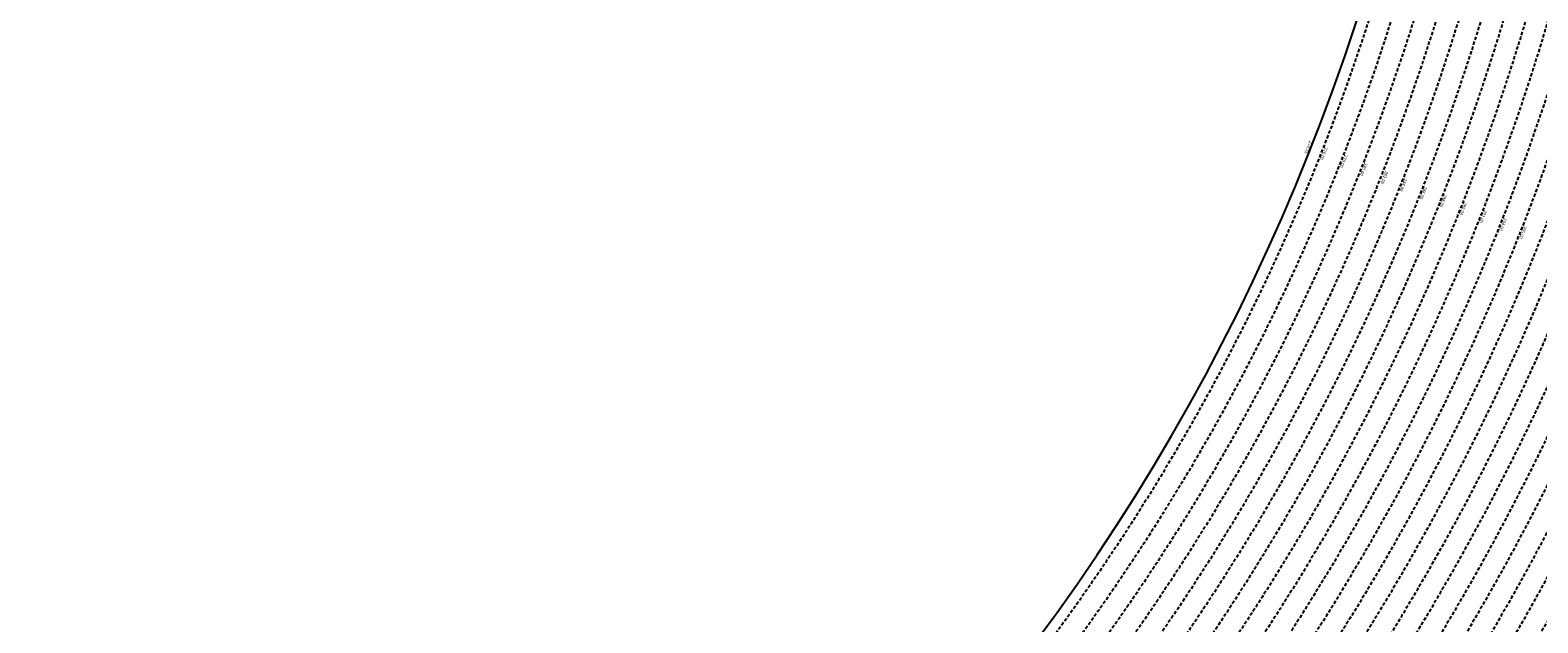
# Model space of a CAD drawing. Extents: x 1538956 to 1571595, y 5042519 to 5072519.
# Drawn here: x 1557866 to 1560682, y 5054681 to 5055787 of the extents above; entities that cross this region are included whole.
import ezdxf

# ---------------------------------------------------------------- set-up
doc = ezdxf.new("R2010")
doc.units = 0
doc.header["$LTSCALE"] = 2
doc.header["$MEASUREMENT"] = 0
doc.linetypes.add('NASCOSTA2', pattern=[4.762499999999999, 3.175, -1.5875])
for name, color, linetype in [('conica', 8, 'Continuous'), ('inviluppo', 255, 'Continuous'), ('orizzontale_i', 8, 'Continuous')]:
    doc.layers.add(name, color=color, linetype=linetype)
doc.styles.add('PC01', font='ARIAL.TTF')

msp = doc.modelspace()

# ---------------------------------------------------------------- linework, layer by layer
at = {"layer": 'conica', "linetype": 'NASCOSTA2', "flags": 128}
for points in [[(1561531.792668587, 5055143.352029879, -0.381612232429294), (1555216.208726809, 5051863.601384849), (1552373.753545513, 5052589.803480566, -1.000000109012978), (1555017.903900267, 5062939.373176984), (1557860.35908856, 5062213.171079482, -0.3813679188054664), (1561829.455482169, 5056310.521034585, -0.3813679188054664)], [(1561453.777961088, 5055163.28354699, -0.3811197228257345), (1555236.01144735, 5051941.111721318), (1552393.556207658, 5052667.313831952, -1.000000596205652), (1554998.101271504, 5062861.862817075), (1557840.556426415, 5062135.660728095, -0.3811197317841981), (1561750.817893256, 5056325.93881778, -0.3811197317841981)], [(1561414.767181322, 5055173.250180838, -0.3808679709014433), (1555245.912763823, 5051979.86690074), (1552403.45753873, 5052706.069007645, -1.000000613602757), (1554988.199917027, 5062823.10764736), (1557830.655095343, 5062096.905552402, -0.3808679791007613), (1561711.80711349, 5056335.905451628, -0.3808679791007613)], [(1561375.751369233, 5055183.218100364, -0.3806122898205794), (1555255.814079199, 5052018.622080442), (1552413.358869803, 5052744.824183338, -1.000000612250141), (1554978.298562696, 5062784.352477609), (1557820.753764271, 5062058.150376709, -0.3806122971867898), (1561672.791301401, 5056345.873371155, -0.3806122971867898)], [(1561336.733573202, 5055193.186526756, -0.3803527676941194), (1555265.71540977, 5052057.377256262), (1552423.260200875, 5052783.579359031, -1.000000517226387), (1554968.397212126, 5062745.597306897), (1557810.852433199, 5062019.395201016, -0.380352775087634), (1561633.77350537, 5056355.841797546, -0.380352775087634)], [(1561297.70986775, 5055203.156462912, -0.3800890934217618), (1555275.6167423, 5052096.132431583), (1552433.161531947, 5052822.334534724, -1.000000565037526), (1554958.495859791, 5062706.842136635), (1557800.951102126, 5061980.640025323, -0.3800891009562798), (1561594.749799918, 5056365.811733702)], [(1561690.648527327, 5054693.164841357, -0.3632677805041745), (1555136.998062791, 5051553.559983251), (1552294.542896935, 5052279.762075022, -0.3834430095639054), (1548093.376500487, 5058576.653651865, -0.3834430095639054)], [(1561653.776207334, 5054708.71178008, -0.3632111285566034), (1555146.899395794, 5051592.315158451), (1552304.444228008, 5052318.517250715, -0.3832255102580734), (1548132.352782008, 5058566.69583177, -0.3832255102580734)], [(1561570.792874559, 5055133.388097467, -0.3818529353159666), (1555206.307393807, 5051824.84620965), (1552363.852214441, 5052551.048304873, -0.3818529239532752), (1548366.28013332, 5058506.931113619, -0.3818529239532752)]]:
    msp.add_lwpolyline(points, format="xyb", dxfattribs=at)
at = {"layer": 'conica', "color": 255, "linetype": 'NASCOSTA2', "flags": 128}
msp.add_lwpolyline([(1561492.78872906, 5055153.316916155, -0.3813679130615112), (1555226.110059811, 5051902.356560049), (1552383.654876585, 5052628.558656259, -1.000000345992119), (1555008.002556242, 5062900.6180046), (1557850.457757488, 5062174.415903789, -0.3813679188054221), (1561789.828661227, 5056315.972186945)], format="xyb", dxfattribs=at)
at = {"layer": 'conica', "linetype": 'NASCOSTA2', "flags": 128}
for points in [[(1554948.594509876, 5062668.086965755), (1557791.049771054, 5061941.88484963, -1.000000000000028), (1555285.51807286, 5052134.887607407), (1552443.062863019, 5052861.089710417, -1.000000504646082)], [(1554938.693160764, 5062629.33179467), (1557781.148439982, 5061903.129673937, -0.999999914044272), (1555295.419400099, 5052173.642784079), (1552452.964194092, 5052899.84488611, -1.00000048593517)], [(1554928.791811848, 5062590.576623536), (1557771.24710891, 5061864.374498244, -0.9999996398194045), (1555305.320716766, 5052212.397963454), (1552462.865525164, 5052938.600061803, -1.000000482891267)], [(1554918.890465987, 5062551.82145162), (1557761.345777838, 5061825.619322551, -0.9999999999999911), (1555315.222047389, 5052251.153139261), (1552472.766856236, 5052977.355237496, -1.00000040576634)], [(1554899.087758711, 5062474.311111764), (1557741.543115692, 5061748.108971165, -1.000000582202138), (1555335.024705251, 5052328.663491745), (1552492.569518381, 5053054.865588883, -1.000000533301521)], [(1554889.186407794, 5062435.55594114), (1557731.64178462, 5061709.353795472, -1.000000541291419), (1555344.926056773, 5052367.418662215), (1552502.470849453, 5053093.620764576, -1.000000543802541)], [(1554879.285058591, 5062396.800770081), (1557721.740453548, 5061670.598619779, -1.000000473555229), (1555354.827405592, 5052406.173833373), (1552512.372180526, 5053132.375940269, -1.000000501794235)], [(1554869.383709541, 5062358.045598979), (1557711.839122476, 5061631.843444086, -1.000000282346693), (1555364.728746952, 5052444.929006438), (1552522.273511598, 5053171.131115962, -1.000000500097673)], [(1554859.482364161, 5062319.290426942), (1557701.937791404, 5061593.088268393, -1.000000258367247), (1555374.630087338, 5052483.68417975), (1552532.17484267, 5053209.886291655, -1.000000407274714)], [(1554849.581013584, 5062280.535256233), (1557692.036460331, 5061554.3330927, -1.000000316180662), (1555384.531429909, 5052522.439352506), (1552542.076173742, 5053248.641467348, -1.000000543870654)], [(1554839.679663501, 5062241.780085399), (1557682.135129259, 5061515.577917007, -1.000000398222799), (1555394.432775589, 5052561.194524465), (1552551.977504815, 5053287.396643041, -1.000000533585827)], [(1554829.778315604, 5062203.024914004), (1557672.233798187, 5061476.822741314, -1.000000470681538), (1555404.334123995, 5052599.949695729), (1552561.878835887, 5053326.151818734, -1.000000479462623)], [(1554819.876965773, 5062164.269743104), (1557662.332467115, 5061438.067565621, -1.000000387228834), (1555414.235469097, 5052638.704867837), (1552571.780166959, 5053364.906994427, -1.000000531893341)], [(1554800.074227406, 5062086.759411192), (1557642.52980497, 5061360.557214234, -1.000000591180533), (1555434.038093894, 5052716.215228763), (1552591.582829104, 5053442.417345813, -1.000000472175904)], [(1554790.172878917, 5062048.004239948), (1557632.628473898, 5061321.802038541, -1.000000715638233), (1555443.939451745, 5052754.970397617), (1552601.484160176, 5053481.172521506, -1.000000509504718)], [(1554780.271532701, 5062009.249068124), (1557622.727142825, 5061283.046862848, -1.000000718939834), (1555453.840809592, 5052793.725566468), (1552611.385491248, 5053519.927697199, -1.000000453158092)], [(1554770.370184056, 5061970.493896921), (1557612.825811753, 5061244.291687155, -1.00000060294996), (1555463.742162833, 5052832.480736498), (1552621.286822321, 5053558.682872892, -1.00000051851323)], [(1554760.468836866, 5061931.738725347), (1557602.924480681, 5061205.536511462, -1.000000562827231), (1555473.643514411, 5052871.23590695), (1552631.188153393, 5053597.438048585, -1.000000483533795)], [(1554750.567495386, 5061892.983552312), (1557593.023149609, 5061166.781335769, -1.000000498471929), (1555483.5448634, 5052909.991078067), (1552641.089484465, 5053636.193224278, -1.000000338061876)], [(1554740.666156424, 5061854.228378636), (1557583.121818537, 5061128.026160076, -1.000000504440686), (1555493.446212521, 5052948.746249149), (1552650.990815537, 5053674.948399971, -1.00000027473777)], [(1554730.764812774, 5061815.473206156), (1557573.220487464, 5061089.270984383, -1.000000625342669), (1555503.347566205, 5052987.501419066), (1552660.892146609, 5053713.703575664, -1.000000397918734)], [(1554720.863467666, 5061776.718034048), (1557563.319156392, 5061050.51580869, -1.000000548331246), (1555513.248916795, 5053026.256589772), (1552670.793477682, 5053752.458751357, -1.000000437981007)], [(1554701.06077089, 5061699.207691509), (1557543.516494248, 5060973.005457304, -1.000000446861872), (1555533.051615405, 5053103.766931841), (1552690.596139826, 5053829.969102743, -1.00000058092825)], [(1554691.159420471, 5061660.452520761), (1557533.615163176, 5060934.250281611, -1.000000437963788), (1555542.952961848, 5053142.522103607), (1552700.497470898, 5053868.724278436, -1.000000546447706)]]:
    msp.add_lwpolyline(points, format="xyb", close=True, dxfattribs=at)
at = {"layer": 'conica', "color": 255, "linetype": 'NASCOSTA2', "flags": 128}
for points in [[(1554908.989115997, 5062513.066280762), (1557751.444446765, 5061786.864146858, -1.000000306318419), (1555325.123389833, 5052289.908312048), (1552482.668187308, 5053016.110413189, -1.000000514531811)], [(1554809.975616091, 5062125.514572164), (1557652.431136043, 5061399.312389928, -1.000000391140508), (1555424.136814279, 5052677.460039925), (1552581.681498031, 5053403.66217012, -1.000000530589631)], [(1554710.962119278, 5061737.962862778), (1557553.41782532, 5061011.760632997, -1.000000517919754), (1555523.1502661, 5053065.011760808), (1552680.694808754, 5053791.21392705, -1.000000525561608)]]:
    msp.add_lwpolyline(points, format="xyb", close=True, dxfattribs=at)
at = {"layer": 'conica', "linetype": 'NASCOSTA2'}
for centre, radius, start, end in [((1556538.284215929, 5057038.386153419), 5500.999999992746, 255.6684050590256, 339.4066378455062), ((1556538.284215929, 5057038.386153419), 5460.99999999266, 255.6684050590263, 339.360586955135), ((1556538.284215928, 5057038.386153418), 5420.999999992461, 255.668405059027, 339.1693895377599), ((1556538.284215928, 5057038.386153418), 5580.999999992803, 255.6684050590287, 339.4967475762044), ((1556538.284215928, 5057038.386153419), 5540.999999993048, 255.6684050590295, 339.4520198875371)]:
    msp.add_arc(centre, radius, start, end, dxfattribs=at)
at = {"layer": 'inviluppo'}
msp.add_lwpolyline([(1557528.416964357, 5060913.903814384), (1554685.96188359, 5061640.105884416, 1.000000000000056), (1552705.695669594, 5053889.070745693), (1555548.150749876, 5053162.868675786, 1.000000000000085)], format="xyb", close=True, dxfattribs=at).dxf.unprotected_set("ltscale", 0)

# ---------------------------------------------------------------- texts
at = {"layer": 'conica', "char_height": 6, "width": 250, "attachment_point": 8, "rotation": 248.4053636782838, "style": 'PC01'}
for s, insert in [('{\\fArial|b0|i0|c238|p34;2}76.00', (1560278.915201259, 5055557.771228588)), ('{\\fArial|b0|i0|c238|p34;2}78.00', (1560316.107681937, 5055543.049717611)), ('{\\fArial|b0|i0|c238|p34;2}80.00', (1560353.300389023, 5055528.328117017)), ('282.00', (1560390.492951231, 5055513.606573771)), ('{\\fArial|b0|i0|c238|p34;2}84.00', (1560427.685688584, 5055498.884961197)), ('{\\fArial|b0|i0|c238|p34;2}86.00', (1560464.877685798, 5055484.163641583)), ('{\\fArial|b0|i0|c238|p34;2}88.00', (1560502.070173999, 5055469.44212763)), ('{\\fArial|b0|i0|c238|p34;2}90.00', (1560539.262808818, 5055454.720555641)), ('{\\fArial|b0|i0|c238|p34;2}92.00', (1560576.455414554, 5055439.998995163)), ('{\\fArial|b0|i0|c238|p34;2}94.00', (1560613.648318477, 5055425.277316659)), ('{\\fArial|b0|i0|c238|p34;2}96.00', (1560650.840758731, 5055410.555821681))]:
    msp.add_mtext(s, dxfattribs=dict(at, insert=insert))
at = {"layer": 'orizzontale_i', "insert": (1560255.66822986, 5055566.972834354), "char_height": 6, "width": 250, "attachment_point": 2, "rotation": 248.4053636782838, "style": 'PC01'}
msp.add_mtext('{\\fArial|b0|i0|c238|p34;274.}95', dxfattribs=at)

doc.saveas('drawing.dxf')
